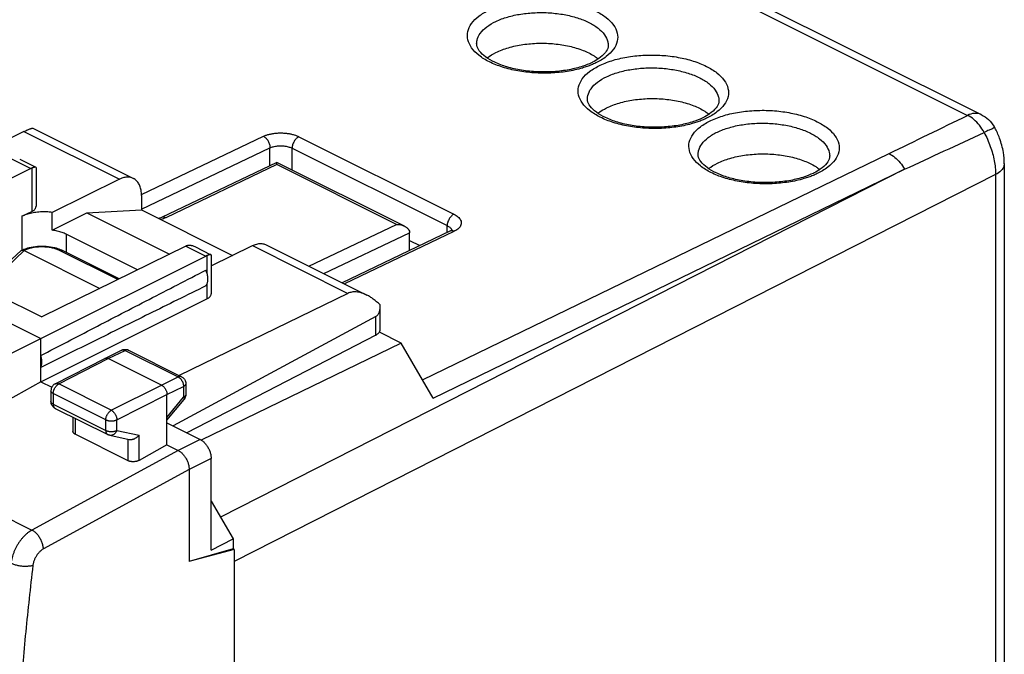
# Model space of a CAD drawing. Extents: x -31.7 to 31.7, y -29.4 to 37.1.
# Drawn here: x 0.3 to 31.7, y 5.3 to 25.5 of the extents above; entities that cross this region are included whole.
import ezdxf

# ---------------------------------------------------------------- set-up
doc = ezdxf.new("R2010")
doc.units = 0
doc.header["$LTSCALE"] = 16.335
doc.layers.get('0').update_dxf_attribs({"linetype": 'CONTINUOUS'})

msp = doc.modelspace()

# ---------------------------------------------------------------- linework, layer by layer
at = {"color": 9, "linetype": 'CONTINUOUS'}
for p, q in [((1.491, 36.997), (30.526, 22.48)), ((-30.156, 24.635), (0.654, 9.229)), ((14.851, 24.765), (14.851, 24.771)), ((19.051, 24.721), (19.051, 24.714)), ((18.386, 22.997), (18.386, 23.004)), ((22.586, 22.953), (22.586, 22.946)), ((0.399, 21.963), (3.449, 20.437)), ((4.152, 19.946), (8.045, 21.81)), ((9.176, 21.797), (14.126, 19.323)), ((4.152, 19.479), (8.253, 21.442)), ((8.253, 20.875), (8.253, 21.442)), ((8.96, 20.732), (8.96, 21.43)), ((8.96, 21.43), (13.91, 18.955)), ((-0.022, 21.099), (0.619, 20.779)), ((13.127, 14.027), (28.015, 21.259)), ((21.922, 21.23), (21.922, 21.236)), ((26.122, 21.185), (26.122, 21.179)), ((0.65, 20.793), (0.65, 19.409)), ((8.469, 20.905), (4.927, 19.21)), ((28.515, 20.755), (6.672, 9.643)), ((12.288, 18.996), (8.469, 20.905)), ((13.465, 13.445), (28.515, 20.755)), ((31.416, 20.588), (7.111, 8.223)), ((31.416, 20.588), (31.416, -9.581)), ((0.334, 19.253), (0.334, 18.167)), ((9.498, 17.661), (12.288, 18.996)), ((13.91, 18.738), (13.91, 18.955)), ((1.748, 18.682), (1.748, 18.104)), ((9.975, 17.422), (12.708, 18.73)), ((14.126, 18.769), (10.629, 17.095)), ((5.568, 18.304), (6.209, 17.984)), ((7.692, 18.316), (10.742, 16.791)), ((0.404, 18.159), (-1.192, 16.636)), ((3.392, 17.231), (1.536, 18.159)), ((6.242, 17.998), (6.242, 17.445)), ((6.242, 17.089), (6.242, 16.614)), ((11.63, 15.459), (11.63, 16.051)), ((3.091, 14.708), (3.626, 14.968)), ((3.626, 14.968), (5.317, 14.123)), ((1.509, 13.896), (3.091, 14.708)), ((3.187, 13.057), (1.509, 13.896)), ((3.187, 13.057), (4.789, 13.859)), ((4.789, 13.859), (5.317, 14.123)), ((1.333, 13.592), (1.333, 13.252)), ((3.012, 12.752), (1.333, 13.592)), ((3.364, 12.752), (4.965, 13.555)), ((4.965, 13.555), (5.494, 13.818)), ((5.494, 13.818), (5.494, 13.47)), ((1.333, 13.252), (3.012, 12.412)), ((4.965, 12.827), (5.494, 13.47)), ((5.509, 13.4), (5.509, 13.4)), ((2.036, 12.797), (2.036, 12.288)), ((3.012, 12.412), (3.012, 12.752)), ((3.364, 12.412), (3.364, 12.752)), ((3.364, 12.412), (4.075, 12.263)), ((4.075, 11.456), (4.075, 12.263)), ((3.723, 11.445), (3.723, 12.126)), ((6.02, 12.127), (5.319, 11.775)), ((5.319, 11.776), (0.654, 9.229)), ((6.374, 11.517), (5.673, 11.166)), ((5.672, 11.166), (1.02, 8.626))]:
    msp.add_line(p, q, dxfattribs=at)
at = {"color": 7, "linetype": 'CONTINUOUS'}
for p, q in [((1.926, 37.02), (30.961, 22.502)), ((0.682, 22.069), (3.892, 20.464)), ((0.399, 21.963), (-5.932, 18.805)), ((0.262, 21.081), (0.777, 20.823)), ((0.619, 20.779), (-3.98, 18.513)), ((0.783, 20.815), (0.783, 19.567)), ((8.468, 20.978), (4.793, 19.219)), ((12.549, 18.937), (8.469, 20.978)), ((31.696, 20.936), (31.696, -9.234)), ((3.449, 20.437), (1.3, 19.378)), ((4.152, 19.923), (4.152, 19.459)), ((0.334, 19.253), (0.65, 19.409)), ((1.3, 18.812), (1.3, 19.378)), ((1.3, 18.812), (2.404, 19.364)), ((2.404, 19.364), (4.152, 19.459)), ((2.404, 19.364), (5.042, 18.045)), ((4.152, 19.459), (7.06, 18.005)), ((4.026, 17.544), (1.748, 18.682)), ((13.993, 18.778), (10.555, 17.132)), ((12.708, 18.163), (12.708, 18.735)), ((5.568, 18.304), (0.97, 16.038)), ((5.853, 18.286), (6.368, 18.028)), ((6.373, 17.666), (7.692, 18.316)), ((8.135, 18.342), (11.345, 16.737)), ((12.708, 18.486), (13.039, 18.321)), ((0.307, 18.159), (-1.593, 16.437)), ((0.404, 18.159), (2.822, 16.95)), ((0.935, 15.353), (6.209, 17.984)), ((3.443, 17.256), (1.625, 18.165)), ((6.373, 18.02), (6.373, 16.772)), ((-0.656, 16.851), (0.97, 16.038)), ((10.742, 16.791), (5.354, 14.166)), ((-1.363, 16.502), (0.935, 15.353)), ((0.935, 13.968), (6.242, 16.614)), ((11.77, 15.633), (11.77, 16.351)), ((11.63, 16.051), (5.157, 12.559)), ((11.63, 15.459), (5.6, 12.337)), ((12.445, 15.204), (11.745, 15.554)), ((-0.132, 14.818), (0.935, 15.353)), ((0.935, 13.968), (0.935, 15.353)), ((12.445, 15.204), (6.061, 12.104)), ((13.465, 13.445), (12.445, 15.204)), ((2.981, 14.715), (3.515, 14.976)), ((3.737, 14.975), (5.428, 14.129)), ((1.396, 13.902), (2.979, 14.715)), ((2.979, 14.715), (2.981, 14.715)), ((4.789, 13.859), (3.091, 14.708)), ((0.935, 13.968), (-0.132, 13.372)), ((0.935, 13.968), (1.287, 13.792)), ((5.566, 13.906), (5.566, 13.558)), ((1.26, 13.68), (1.26, 13.34)), ((4.965, 11.952), (4.965, 13.555)), ((4.965, 12.738), (5.509, 13.4)), ((1.398, 13.116), (3.076, 12.277)), ((1.963, 12.834), (1.963, 12.38)), ((4.965, 12.654), (6.02, 12.127)), ((3.723, 11.445), (2.036, 12.288)), ((3.137, 12.256), (3.762, 12.126)), ((4.965, 11.952), (4.075, 11.456)), ((4.965, 11.952), (5.319, 11.776)), ((6.374, 8.585), (6.374, 11.517)), ((5.673, 11.166), (5.673, 8.221)), ((6.38, 10.148), (7.075, 8.949)), ((6.374, 8.585), (7.075, 8.949)), ((7.075, 8.949), (7.075, 8.629)), ((7.075, 8.629), (5.673, 8.221)), ((7.111, 8.611), (5.708, 8.231)), ((7.111, 8.611), (7.075, 8.629)), ((7.111, 8.611), (7.111, -22.821))]:
    msp.add_line(p, q, dxfattribs=at)
at = {"color": 9, "linetype": 'CONTINUOUS'}
for points, knots in [([(15.257, 25.85), (15.393, 25.915), (15.692, 26.025), (16.175, 26.13), (16.694, 26.181), (17.224, 26.175), (17.741, 26.112), (18.221, 25.997), (18.64, 25.833), (18.979, 25.628), (19.223, 25.39), (19.358, 25.121), (19.359, 24.835), (19.225, 24.566), (18.98, 24.332), (18.77, 24.209), (18.652, 24.153)], [0, 0, 0, 0, 0.078394, 0.164865, 0.256168, 0.349046, 0.440219, 0.526465, 0.60489, 0.673323, 0.731136, 0.780223, 0.825655, 0.874405, 0.931871, 1, 1, 1, 1]), ([(18.377, 24.04), (18.328, 24.023), (18.12, 23.956), (17.734, 23.872), (17.215, 23.821), (16.685, 23.828), (16.168, 23.89), (15.688, 24.006), (15.269, 24.17), (14.93, 24.374), (14.686, 24.613), (14.551, 24.882), (14.549, 25.168), (14.684, 25.436), (14.929, 25.671), (15.139, 25.793), (15.257, 25.85)], [0, 0, 0, 0, 0.028388, 0.11955, 0.215808, 0.313725, 0.409845, 0.500771, 0.583451, 0.655598, 0.716547, 0.768298, 0.816196, 0.86759, 0.928174, 1, 1, 1, 1]), ([(14.851, 24.771), (14.852, 24.807), (14.865, 24.925), (14.963, 25.121), (15.178, 25.326), (15.362, 25.433), (15.466, 25.482)], [0, 0, 0, 0, 0.107544, 0.356444, 0.650039, 1, 1, 1, 1]), ([(15.466, 25.482), (15.585, 25.539), (15.847, 25.635), (16.27, 25.726), (16.724, 25.769), (17.188, 25.763), (17.64, 25.708), (18.059, 25.606), (18.425, 25.463), (18.722, 25.284), (18.936, 25.076), (19.036, 24.878), (19.05, 24.758), (19.05, 24.721)], [0, 0, 0, 0, 0.098049, 0.20583, 0.319647, 0.435433, 0.549095, 0.656611, 0.75438, 0.839686, 0.911722, 0.972819, 1, 1, 1, 1]), ([(18.793, 24.082), (18.929, 24.147), (19.228, 24.257), (19.71, 24.363), (20.229, 24.413), (20.76, 24.407), (21.277, 24.345), (21.756, 24.229), (22.176, 24.065), (22.515, 23.86), (22.759, 23.622), (22.894, 23.353), (22.895, 23.067), (22.761, 22.799), (22.516, 22.564), (22.305, 22.442), (22.187, 22.385)], [0, 0, 0, 0, 0.078394, 0.164865, 0.256168, 0.349046, 0.440219, 0.526465, 0.60489, 0.673323, 0.731136, 0.780223, 0.825655, 0.874405, 0.931871, 1, 1, 1, 1]), ([(21.912, 22.272), (21.863, 22.255), (21.655, 22.189), (21.27, 22.104), (20.751, 22.054), (20.22, 22.06), (19.703, 22.122), (19.224, 22.238), (18.805, 22.402), (18.465, 22.607), (18.221, 22.845), (18.086, 23.114), (18.085, 23.4), (18.219, 23.668), (18.464, 23.903), (18.675, 24.025), (18.793, 24.082)], [0, 0, 0, 0, 0.028388, 0.11955, 0.215808, 0.313725, 0.409845, 0.500771, 0.583451, 0.655598, 0.716547, 0.768298, 0.816196, 0.86759, 0.928174, 1, 1, 1, 1]), ([(19.001, 23.714), (19.121, 23.771), (19.383, 23.867), (19.805, 23.958), (20.259, 24.001), (20.723, 23.995), (21.175, 23.94), (21.594, 23.838), (21.961, 23.695), (22.257, 23.516), (22.471, 23.308), (22.571, 23.11), (22.585, 22.99), (22.586, 22.953)], [0, 0, 0, 0, 0.098049, 0.20583, 0.319647, 0.435433, 0.549095, 0.656611, 0.75438, 0.839686, 0.911722, 0.972819, 1, 1, 1, 1]), ([(18.387, 23.004), (18.387, 23.039), (18.401, 23.157), (18.499, 23.354), (18.713, 23.558), (18.898, 23.665), (19.001, 23.714)], [0, 0, 0, 0, 0.107544, 0.356444, 0.650039, 1, 1, 1, 1]), ([(22.328, 22.314), (22.464, 22.379), (22.763, 22.49), (23.246, 22.595), (23.765, 22.646), (24.295, 22.639), (24.813, 22.577), (25.292, 22.461), (25.711, 22.297), (26.05, 22.093), (26.294, 21.854), (26.429, 21.585), (26.431, 21.299), (26.296, 21.031), (26.051, 20.796), (25.841, 20.674), (25.723, 20.617)], [0, 0, 0, 0, 0.078394, 0.164865, 0.256168, 0.349046, 0.440219, 0.526465, 0.60489, 0.673323, 0.731136, 0.780223, 0.825655, 0.874405, 0.931871, 1, 1, 1, 1]), ([(28.015, 21.259), (28.432, 21.461), (29.269, 21.868), (30.106, 22.275), (30.526, 22.48)], [0, 0, 0, 0, 0.497973, 1, 1, 1, 1]), ([(30.961, 22.502), (30.952, 22.506), (30.884, 22.538), (30.73, 22.556), (30.593, 22.512), (30.526, 22.48)], [0, 0, 0, 0, 0.062439, 0.499397, 1, 1, 1, 1]), ([(31.051, 21.932), (31.008, 22.013), (30.911, 22.163), (30.734, 22.351), (30.596, 22.445), (30.526, 22.48)], [0, 0, 0, 0, 0.357006, 0.694482, 1, 1, 1, 1]), ([(25.448, 20.505), (25.399, 20.487), (25.191, 20.421), (24.805, 20.337), (24.286, 20.286), (23.756, 20.292), (23.239, 20.355), (22.759, 20.47), (22.34, 20.634), (22.001, 20.839), (21.757, 21.077), (21.622, 21.346), (21.621, 21.632), (21.755, 21.901), (22, 22.135), (22.21, 22.258), (22.328, 22.314)], [0, 0, 0, 0, 0.028388, 0.11955, 0.215808, 0.313725, 0.409845, 0.500771, 0.583451, 0.655598, 0.716547, 0.768298, 0.816196, 0.86759, 0.928174, 1, 1, 1, 1]), ([(22.537, 21.947), (22.656, 22.003), (22.918, 22.099), (23.341, 22.19), (23.795, 22.234), (24.259, 22.227), (24.711, 22.172), (25.13, 22.071), (25.496, 21.927), (25.793, 21.748), (26.007, 21.54), (26.107, 21.342), (26.121, 21.222), (26.121, 21.185)], [0, 0, 0, 0, 0.098049, 0.20583, 0.319647, 0.435433, 0.549095, 0.656611, 0.75438, 0.839686, 0.911722, 0.972819, 1, 1, 1, 1]), ([(31.387, 22.08), (31.387, 22.081), (31.38, 22.101), (31.294, 22.034), (31.202, 22.015), (31.105, 21.957), (31.051, 21.932)], [0, 0, 0, 0, 0.008554, 0.18009, 0.517883, 1, 1, 1, 1]), ([(8.045, 21.81), (8.07, 21.821), (8.125, 21.844), (8.216, 21.873), (8.321, 21.896), (8.437, 21.912), (8.559, 21.919), (8.683, 21.917), (8.804, 21.906), (8.916, 21.887), (9.017, 21.861), (9.103, 21.831), (9.154, 21.809), (9.176, 21.797)], [0, 0, 0, 0, 0.070714, 0.153364, 0.246607, 0.348017, 0.454335, 0.562054, 0.667412, 0.766597, 0.856381, 0.934553, 1, 1, 1, 1]), ([(8.045, 21.81), (8.075, 21.794), (8.133, 21.749), (8.198, 21.659), (8.242, 21.554), (8.254, 21.478), (8.253, 21.442)], [0, 0, 0, 0, 0.229221, 0.487232, 0.752244, 1, 1, 1, 1]), ([(9.176, 21.797), (9.146, 21.783), (9.087, 21.738), (9.019, 21.648), (8.973, 21.543), (8.96, 21.466), (8.96, 21.43)], [0, 0, 0, 0, 0.228619, 0.487072, 0.752621, 1, 1, 1, 1]), ([(21.922, 21.236), (21.923, 21.272), (21.936, 21.389), (22.034, 21.586), (22.249, 21.791), (22.433, 21.897), (22.537, 21.947)], [0, 0, 0, 0, 0.107544, 0.356444, 0.650039, 1, 1, 1, 1]), ([(28.515, 20.755), (28.936, 20.95), (29.781, 21.342), (30.627, 21.735), (31.051, 21.932)], [0, 0, 0, 0, 0.498054, 1, 1, 1, 1]), ([(31.051, 21.932), (31.128, 21.789), (31.26, 21.496), (31.385, 21.042), (31.416, 20.736), (31.416, 20.588)], [0, 0, 0, 0, 0.34712, 0.684516, 1, 1, 1, 1]), ([(8.253, 21.442), (8.269, 21.449), (8.303, 21.463), (8.36, 21.48), (8.426, 21.494), (8.498, 21.504), (8.575, 21.508), (8.652, 21.506), (8.728, 21.498), (8.798, 21.486), (8.861, 21.47), (8.914, 21.451), (8.946, 21.437), (8.96, 21.43)], [0, 0, 0, 0, 0.070467, 0.152924, 0.246029, 0.347356, 0.453662, 0.561447, 0.66693, 0.766271, 0.856203, 0.934489, 1, 1, 1, 1]), ([(28.015, 21.259), (28.08, 21.226), (28.21, 21.139), (28.378, 20.967), (28.472, 20.829), (28.515, 20.755)], [0, 0, 0, 0, 0.306055, 0.642933, 1, 1, 1, 1]), ([(31.695, 20.935), (31.695, 20.911), (31.684, 20.827), (31.591, 20.695), (31.48, 20.622), (31.416, 20.588)], [0, 0, 0, 0, 0.156253, 0.530472, 1, 1, 1, 1]), ([(4.927, 19.21), (4.902, 19.198), (4.85, 19.176), (4.795, 19.159), (4.767, 19.151)], [0, 0, 0, 0, 0.477621, 1, 1, 1, 1]), ([(4.927, 19.21), (4.902, 19.222), (4.856, 19.237), (4.81, 19.226), (4.793, 19.219)], [0, 0, 0, 0, 0.615492, 1, 1, 1, 1]), ([(14.126, 19.323), (14.096, 19.308), (14.037, 19.263), (13.969, 19.173), (13.923, 19.068), (13.91, 18.992), (13.91, 18.955)], [0, 0, 0, 0, 0.228619, 0.487072, 0.752621, 1, 1, 1, 1]), ([(14.126, 19.323), (14.149, 19.311), (14.193, 19.286), (14.254, 19.242), (14.305, 19.191), (14.342, 19.133), (14.362, 19.071), (14.36, 19.007), (14.339, 18.946), (14.3, 18.891), (14.249, 18.842), (14.19, 18.802), (14.147, 18.779), (14.126, 18.769)], [0, 0, 0, 0, 0.100184, 0.199959, 0.295358, 0.38419, 0.467061, 0.547579, 0.630417, 0.718535, 0.811758, 0.907128, 1, 1, 1, 1]), ([(13.91, 18.955), (13.924, 18.948), (13.952, 18.932), (13.99, 18.905), (14.022, 18.873), (14.043, 18.842), (14.05, 18.821), (14.052, 18.813)], [0, 0, 0, 0, 0.231543, 0.461863, 0.681617, 0.885592, 1, 1, 1, 1]), ([(14.126, 18.769), (14.101, 18.782), (14.056, 18.796), (14.009, 18.785), (13.993, 18.778)], [0, 0, 0, 0, 0.616259, 1, 1, 1, 1]), ([(1.536, 18.159), (1.519, 18.168), (1.484, 18.184), (1.428, 18.205), (1.37, 18.223), (1.308, 18.24), (1.243, 18.253), (1.177, 18.263), (1.109, 18.271), (1.04, 18.275), (0.97, 18.277), (0.901, 18.275), (0.831, 18.271), (0.763, 18.263), (0.697, 18.253), (0.633, 18.24), (0.571, 18.223), (0.512, 18.205), (0.457, 18.184), (0.421, 18.168), (0.404, 18.159)], [0, 0, 0, 0, 0.048582, 0.099487, 0.152512, 0.207419, 0.263939, 0.321778, 0.380621, 0.440142, 0.500004, 0.559866, 0.619387, 0.67823, 0.736067, 0.792586, 0.847492, 0.900516, 0.951419, 1, 1, 1, 1]), ([(1.625, 18.165), (1.614, 18.17), (1.583, 18.177), (1.553, 18.168), (1.536, 18.159)], [0, 0, 0, 0, 0.391152, 1, 1, 1, 1]), ([(3.525, 14.98), (3.527, 14.981), (3.536, 14.984), (3.553, 14.986), (3.577, 14.985), (3.602, 14.979), (3.618, 14.972), (3.626, 14.968)], [0, 0, 0, 0, 0.055597, 0.27072, 0.497201, 0.739468, 1, 1, 1, 1]), ([(3.737, 14.975), (3.732, 14.977), (3.719, 14.982), (3.699, 14.986), (3.675, 14.985), (3.65, 14.979), (3.634, 14.972), (3.626, 14.968)], [0, 0, 0, 0, 0.146683, 0.341193, 0.545961, 0.764934, 1, 1, 1, 1]), ([(1.371, 13.744), (1.372, 13.747), (1.379, 13.761), (1.393, 13.785), (1.413, 13.814), (1.435, 13.84), (1.458, 13.862), (1.48, 13.879), (1.495, 13.888), (1.5, 13.891)], [0, 0, 0, 0, 0.05944, 0.237144, 0.412199, 0.582501, 0.746152, 0.901607, 1, 1, 1, 1]), ([(1.396, 13.902), (1.401, 13.905), (1.414, 13.91), (1.435, 13.914), (1.459, 13.913), (1.484, 13.907), (1.501, 13.9), (1.509, 13.896)], [0, 0, 0, 0, 0.156777, 0.348586, 0.550837, 0.767293, 1, 1, 1, 1]), ([(5.428, 14.129), (5.423, 14.132), (5.41, 14.137), (5.39, 14.14), (5.366, 14.139), (5.341, 14.133), (5.325, 14.127), (5.317, 14.123)], [0, 0, 0, 0, 0.146501, 0.340979, 0.545718, 0.764657, 1, 1, 1, 1]), ([(5.317, 14.123), (5.326, 14.119), (5.343, 14.108), (5.368, 14.089), (5.383, 14.075), (5.391, 14.067)], [0, 0, 0, 0, 0.31401, 0.648233, 1, 1, 1, 1]), ([(5.391, 14.067), (5.398, 14.059), (5.413, 14.041), (5.434, 14.012), (5.447, 13.989), (5.454, 13.974), (5.456, 13.971)], [0, 0, 0, 0, 0.292314, 0.592817, 0.897927, 1, 1, 1, 1]), ([(5.456, 13.971), (5.46, 13.964), (5.468, 13.946), (5.478, 13.916), (5.487, 13.883), (5.492, 13.85), (5.494, 13.829), (5.494, 13.818)], [0, 0, 0, 0, 0.149659, 0.372039, 0.589486, 0.799514, 1, 1, 1, 1]), ([(5.566, 13.906), (5.566, 13.903), (5.565, 13.894), (5.561, 13.879), (5.551, 13.862), (5.536, 13.845), (5.516, 13.83), (5.502, 13.822), (5.494, 13.818)], [0, 0, 0, 0, 0.071276, 0.224408, 0.389643, 0.572446, 0.775675, 1, 1, 1, 1]), ([(1.333, 13.592), (1.325, 13.596), (1.31, 13.604), (1.291, 13.619), (1.276, 13.635), (1.265, 13.652), (1.26, 13.668), (1.26, 13.677), (1.26, 13.68)], [0, 0, 0, 0, 0.223034, 0.425184, 0.607036, 0.771322, 0.923348, 1, 1, 1, 1]), ([(1.333, 13.592), (1.333, 13.602), (1.334, 13.624), (1.34, 13.656), (1.348, 13.69), (1.359, 13.719), (1.367, 13.737), (1.371, 13.744)], [0, 0, 0, 0, 0.200283, 0.410232, 0.62771, 0.850214, 1, 1, 1, 1]), ([(5.566, 13.558), (5.566, 13.555), (5.565, 13.546), (5.561, 13.531), (5.551, 13.514), (5.536, 13.498), (5.516, 13.483), (5.502, 13.474), (5.494, 13.47)], [0, 0, 0, 0, 0.071363, 0.224482, 0.389704, 0.572493, 0.7757, 1, 1, 1, 1]), ([(1.26, 13.33), (1.26, 13.331), (1.26, 13.334), (1.26, 13.337), (1.26, 13.34)], [0, 0, 0, 0, 0.03833, 1, 1, 1, 1]), ([(1.333, 13.252), (1.325, 13.256), (1.31, 13.264), (1.291, 13.279), (1.276, 13.295), (1.265, 13.312), (1.261, 13.324), (1.26, 13.33)], [0, 0, 0, 0, 0.242348, 0.462004, 0.659609, 0.838127, 1, 1, 1, 1]), ([(1.333, 13.252), (1.333, 13.242), (1.334, 13.225), (1.338, 13.199), (1.346, 13.176), (1.356, 13.155), (1.369, 13.138), (1.38, 13.127), (1.387, 13.122), (1.389, 13.122)], [0, 0, 0, 0, 0.187024, 0.362987, 0.527756, 0.682005, 0.827354, 0.966381, 1, 1, 1, 1]), ([(5.494, 13.47), (5.497, 13.464), (5.504, 13.452), (5.511, 13.435), (5.515, 13.42), (5.514, 13.408), (5.511, 13.402), (5.509, 13.4)], [0, 0, 0, 0, 0.291342, 0.535307, 0.732533, 0.889631, 1, 1, 1, 1]), ([(3.012, 12.752), (3.012, 12.763), (3.013, 12.784), (3.018, 12.817), (3.027, 12.85), (3.039, 12.883), (3.054, 12.915), (3.072, 12.946), (3.092, 12.974), (3.114, 13), (3.137, 13.023), (3.161, 13.042), (3.179, 13.052), (3.187, 13.057)], [0, 0, 0, 0, 0.086252, 0.176667, 0.270324, 0.366145, 0.462955, 0.559535, 0.654675, 0.747232, 0.836174, 0.920662, 1, 1, 1, 1]), ([(3.187, 13.057), (3.196, 13.052), (3.213, 13.042), (3.238, 13.023), (3.261, 13), (3.283, 12.974), (3.303, 12.946), (3.321, 12.915), (3.336, 12.883), (3.348, 12.85), (3.357, 12.817), (3.363, 12.784), (3.364, 12.762), (3.364, 12.752)], [0, 0, 0, 0, 0.079123, 0.163413, 0.252264, 0.344814, 0.440019, 0.536707, 0.633647, 0.729592, 0.823341, 0.913791, 1, 1, 1, 1]), ([(3.012, 12.752), (3.02, 12.748), (3.039, 12.74), (3.069, 12.73), (3.101, 12.723), (3.135, 12.718), (3.17, 12.716), (3.205, 12.716), (3.24, 12.718), (3.274, 12.723), (3.307, 12.73), (3.337, 12.74), (3.355, 12.747), (3.364, 12.752)], [0, 0, 0, 0, 0.080666, 0.16719, 0.258547, 0.353504, 0.450686, 0.548637, 0.645876, 0.740945, 0.832462, 0.919192, 1, 1, 1, 1]), ([(3.012, 12.412), (3.012, 12.403), (3.012, 12.385), (3.017, 12.36), (3.024, 12.336), (3.034, 12.316), (3.047, 12.299), (3.062, 12.286), (3.072, 12.279), (3.076, 12.277)], [0, 0, 0, 0, 0.174634, 0.33894, 0.492793, 0.636824, 0.772543, 0.90236, 1, 1, 1, 1]), ([(3.012, 12.412), (3.02, 12.408), (3.039, 12.4), (3.069, 12.39), (3.101, 12.383), (3.135, 12.378), (3.17, 12.376), (3.205, 12.376), (3.24, 12.378), (3.274, 12.383), (3.307, 12.39), (3.337, 12.4), (3.355, 12.407), (3.364, 12.412)], [0, 0, 0, 0, 0.08066, 0.167178, 0.258529, 0.353479, 0.450655, 0.548602, 0.645837, 0.740902, 0.832416, 0.919144, 1, 1, 1, 1]), ([(3.364, 12.412), (3.36, 12.401), (3.35, 12.38), (3.333, 12.35), (3.312, 12.324), (3.289, 12.301), (3.264, 12.282), (3.237, 12.267), (3.209, 12.257), (3.181, 12.252), (3.157, 12.253), (3.142, 12.255), (3.137, 12.256)], [0, 0, 0, 0, 0.1174, 0.232596, 0.344872, 0.453701, 0.558796, 0.660159, 0.758107, 0.853284, 0.94662, 1, 1, 1, 1]), ([(0.654, 9.229), (0.63, 9.216), (0.583, 9.187), (0.515, 9.137), (0.448, 9.079), (0.384, 9.015), (0.323, 8.945), (0.265, 8.869), (0.211, 8.789), (0.162, 8.705), (0.118, 8.618), (0.079, 8.529), (0.046, 8.438), (0.019, 8.347), (-0.001, 8.256), (-0.01, 8.195), (-0.014, 8.165)], [0, 0, 0, 0, 0.062692, 0.128038, 0.195837, 0.265814, 0.337645, 0.410959, 0.485353, 0.560401, 0.635663, 0.710694, 0.785056, 0.858324, 0.930094, 1, 1, 1, 1]), ([(1.02, 8.626), (1.019, 8.644), (1.016, 8.68), (1.006, 8.734), (0.991, 8.789), (0.972, 8.844), (0.948, 8.899), (0.921, 8.952), (0.89, 9.004), (0.855, 9.052), (0.819, 9.097), (0.78, 9.138), (0.739, 9.174), (0.697, 9.205), (0.669, 9.222), (0.654, 9.229)], [0, 0, 0, 0, 0.071671, 0.146774, 0.224738, 0.304896, 0.386511, 0.4688, 0.550964, 0.632206, 0.711754, 0.788891, 0.862977, 0.933478, 1, 1, 1, 1]), ([(1.02, 8.626), (1.008, 8.62), (0.984, 8.605), (0.95, 8.58), (0.916, 8.552), (0.884, 8.52), (0.853, 8.485), (0.824, 8.447), (0.797, 8.407), (0.772, 8.365), (0.75, 8.322), (0.73, 8.277), (0.713, 8.232), (0.7, 8.187), (0.69, 8.141), (0.685, 8.111), (0.683, 8.096)], [0, 0, 0, 0, 0.062873, 0.128392, 0.196322, 0.26639, 0.338274, 0.411606, 0.485987, 0.560993, 0.636191, 0.711139, 0.785406, 0.858571, 0.930238, 1, 1, 1, 1]), ([(0.683, 8.096), (0.6, 7.391), (0.448, 5.985), (0.262, 3.882), (0.12, 1.796), (0.022, -0.274), (-0.014, -1.648), (-0.025, -2.332)], [0, 0, 0, 0, 0.203697, 0.405601, 0.605655, 0.803805, 1, 1, 1, 1]), ([(0.683, 8.096), (0.668, 8.091), (0.637, 8.084), (0.588, 8.075), (0.535, 8.069), (0.48, 8.066), (0.422, 8.066), (0.364, 8.069), (0.304, 8.075), (0.246, 8.084), (0.188, 8.095), (0.133, 8.109), (0.08, 8.126), (0.032, 8.144), (0.001, 8.158), (-0.014, 8.165)], [0, 0, 0, 0, 0.064895, 0.13489, 0.209323, 0.287411, 0.368281, 0.450998, 0.534583, 0.618041, 0.70038, 0.78063, 0.857868, 0.931243, 1, 1, 1, 1])]:
    msp.add_open_spline(points, degree=3, knots=knots, dxfattribs=at)
at = {"color": 7, "linetype": 'CONTINUOUS'}
for points, knots in [([(18.518, 24.162), (18.429, 24.119), (18.196, 24.027), (17.792, 23.926), (17.304, 23.865), (16.793, 23.86), (16.292, 23.911), (15.836, 24.013), (15.449, 24.155), (15.147, 24.326), (14.943, 24.509), (14.856, 24.67), (14.851, 24.754), (14.852, 24.771)], [0, 0, 0, 0, 0.073536, 0.185458, 0.309106, 0.437948, 0.564661, 0.682272, 0.784801, 0.869559, 0.938654, 0.987338, 1, 1, 1, 1]), ([(15.466, 24.488), (15.594, 24.55), (15.876, 24.655), (16.334, 24.752), (16.826, 24.793), (17.325, 24.776), (17.803, 24.701), (18.233, 24.573), (18.507, 24.441), (18.633, 24.358), (18.648, 24.348)], [0, 0, 0, 0, 0.129231, 0.272693, 0.423724, 0.57752, 0.72521, 0.863065, 0.983776, 1, 1, 1, 1]), ([(19.05, 24.721), (19.05, 24.702), (19.046, 24.616), (18.952, 24.453), (18.828, 24.348), (18.749, 24.294)], [0, 0, 0, 0, 0.101395, 0.470811, 1, 1, 1, 1]), ([(22.054, 22.394), (21.964, 22.351), (21.731, 22.259), (21.327, 22.158), (20.839, 22.098), (20.328, 22.092), (19.828, 22.143), (19.371, 22.245), (18.985, 22.387), (18.683, 22.558), (18.479, 22.742), (18.391, 22.903), (18.387, 22.986), (18.387, 23.004)], [0, 0, 0, 0, 0.073536, 0.185458, 0.309106, 0.437948, 0.564661, 0.682272, 0.784801, 0.869559, 0.938654, 0.987338, 1, 1, 1, 1]), ([(19.001, 22.72), (19.129, 22.782), (19.412, 22.887), (19.869, 22.984), (20.362, 23.025), (20.86, 23.008), (21.339, 22.933), (21.769, 22.806), (22.042, 22.673), (22.169, 22.59), (22.183, 22.58)], [0, 0, 0, 0, 0.129231, 0.272693, 0.423724, 0.57752, 0.72521, 0.863065, 0.983776, 1, 1, 1, 1]), ([(22.585, 22.953), (22.586, 22.934), (22.581, 22.849), (22.487, 22.685), (22.363, 22.58), (22.285, 22.526)], [0, 0, 0, 0, 0.101395, 0.470811, 1, 1, 1, 1]), ([(30.961, 22.502), (31.045, 22.46), (31.203, 22.351), (31.333, 22.191), (31.387, 22.095), (31.394, 22.082)], [0, 0, 0, 0, 0.46105, 0.927674, 1, 1, 1, 1]), ([(0.399, 21.963), (0.416, 21.971), (0.451, 21.988), (0.5, 22.011), (0.544, 22.031), (0.583, 22.047), (0.617, 22.059), (0.646, 22.067), (0.666, 22.071), (0.679, 22.071), (0.682, 22.069)], [0, 0, 0, 0, 0.19523, 0.372697, 0.531507, 0.671308, 0.790057, 0.886049, 0.956844, 1, 1, 1, 1]), ([(31.696, 20.935), (31.696, 21.055), (31.672, 21.333), (31.567, 21.72), (31.452, 21.975), (31.394, 22.082)], [0, 0, 0, 0, 0.300024, 0.695849, 1, 1, 1, 1]), ([(25.589, 20.626), (25.5, 20.583), (25.267, 20.492), (24.863, 20.39), (24.375, 20.33), (23.864, 20.325), (23.363, 20.376), (22.907, 20.477), (22.52, 20.619), (22.218, 20.79), (22.014, 20.974), (21.927, 21.135), (21.922, 21.219), (21.923, 21.236)], [0, 0, 0, 0, 0.073536, 0.185458, 0.309106, 0.437948, 0.564661, 0.682272, 0.784801, 0.869559, 0.938654, 0.987338, 1, 1, 1, 1]), ([(22.537, 20.952), (22.665, 21.015), (22.947, 21.12), (23.405, 21.216), (23.897, 21.257), (24.396, 21.24), (24.874, 21.165), (25.304, 21.038), (25.578, 20.906), (25.704, 20.823), (25.719, 20.813)], [0, 0, 0, 0, 0.129231, 0.272693, 0.423724, 0.57752, 0.72521, 0.863065, 0.983776, 1, 1, 1, 1]), ([(26.121, 21.185), (26.121, 21.167), (26.117, 21.081), (26.023, 20.917), (25.899, 20.812), (25.82, 20.758)], [0, 0, 0, 0, 0.101395, 0.470811, 1, 1, 1, 1]), ([(0.65, 20.793), (0.645, 20.791), (0.634, 20.786), (0.624, 20.781), (0.619, 20.779)], [0, 0, 0, 0, 0.493727, 1, 1, 1, 1]), ([(0.716, 20.816), (0.713, 20.815), (0.701, 20.811), (0.679, 20.804), (0.66, 20.796), (0.65, 20.793)], [0, 0, 0, 0, 0.123782, 0.534044, 1, 1, 1, 1]), ([(0.777, 20.823), (0.777, 20.823), (0.774, 20.825), (0.765, 20.826), (0.749, 20.824), (0.733, 20.82), (0.721, 20.817), (0.716, 20.816)], [0, 0, 0, 0, 0.003711, 0.177131, 0.426142, 0.747383, 1, 1, 1, 1]), ([(0.783, 20.815), (0.783, 20.816), (0.782, 20.819), (0.78, 20.822), (0.777, 20.823)], [0, 0, 0, 0, 0.239333, 1, 1, 1, 1]), ([(8.469, 20.905), (8.469, 20.918), (8.469, 20.942), (8.469, 20.961), (8.469, 20.977), (8.468, 20.978), (8.468, 20.978)], [0, 0, 0, 0, 0.532102, 0.883442, 0.99692, 1, 1, 1, 1]), ([(3.892, 20.464), (3.875, 20.472), (3.839, 20.487), (3.781, 20.501), (3.718, 20.506), (3.652, 20.502), (3.585, 20.49), (3.517, 20.468), (3.472, 20.448), (3.449, 20.437)], [0, 0, 0, 0, 0.122674, 0.25508, 0.391073, 0.53271, 0.680751, 0.836464, 1, 1, 1, 1]), ([(4.152, 19.923), (4.152, 19.95), (4.15, 20.005), (4.14, 20.083), (4.123, 20.157), (4.1, 20.226), (4.071, 20.288), (4.036, 20.343), (3.994, 20.391), (3.948, 20.432), (3.912, 20.454), (3.893, 20.463), (3.892, 20.464)], [0, 0, 0, 0, 0.13137, 0.257131, 0.376878, 0.491012, 0.599458, 0.703159, 0.802672, 0.899338, 0.994433, 1, 1, 1, 1]), ([(0.65, 19.409), (0.663, 19.415), (0.687, 19.428), (0.719, 19.451), (0.745, 19.476), (0.765, 19.503), (0.778, 19.531), (0.782, 19.553), (0.783, 19.565), (0.783, 19.567)], [0, 0, 0, 0, 0.198092, 0.379776, 0.545234, 0.695886, 0.834665, 0.966134, 1, 1, 1, 1]), ([(1.3, 19.378), (1.269, 19.382), (1.206, 19.389), (1.112, 19.395), (1.017, 19.396), (0.922, 19.393), (0.829, 19.386), (0.737, 19.374), (0.648, 19.358), (0.562, 19.338), (0.481, 19.314), (0.405, 19.286), (0.357, 19.264), (0.334, 19.253)], [0, 0, 0, 0, 0.094794, 0.190758, 0.287114, 0.383401, 0.478721, 0.572704, 0.664456, 0.753659, 0.83955, 0.921834, 1, 1, 1, 1]), ([(4.793, 19.219), (4.776, 19.211), (4.746, 19.198), (4.715, 19.188), (4.701, 19.184)], [0, 0, 0, 0, 0.578682, 1, 1, 1, 1]), ([(12.288, 18.996), (12.318, 18.996), (12.38, 18.991), (12.468, 18.972), (12.524, 18.95), (12.549, 18.937)], [0, 0, 0, 0, 0.339311, 0.688069, 1, 1, 1, 1]), ([(12.549, 18.937), (12.552, 18.936), (12.581, 18.921), (12.633, 18.887), (12.692, 18.819), (12.708, 18.759), (12.708, 18.73)], [0, 0, 0, 0, 0.032964, 0.362227, 0.677856, 1, 1, 1, 1]), ([(1.748, 18.682), (1.727, 18.693), (1.683, 18.713), (1.614, 18.739), (1.54, 18.763), (1.463, 18.783), (1.382, 18.799), (1.328, 18.808), (1.3, 18.812)], [0, 0, 0, 0, 0.151003, 0.309203, 0.473993, 0.644625, 0.820265, 1, 1, 1, 1]), ([(14.066, 18.815), (14.069, 18.822), (14.071, 18.828), (14.064, 18.823), (14.062, 18.822)], [0, 0, 0, 0, 0.79155, 1, 1, 1, 1]), ([(0.561, 18.254), (0.65, 18.277), (0.833, 18.305), (1.11, 18.305), (1.292, 18.276), (1.381, 18.254)], [0, 0, 0, 0, 0.332065, 0.669184, 1, 1, 1, 1]), ([(5.6, 18.318), (5.594, 18.316), (5.584, 18.311), (5.574, 18.307), (5.568, 18.304)], [0, 0, 0, 0, 0.493727, 1, 1, 1, 1]), ([(5.633, 18.327), (5.646, 18.33), (5.671, 18.333), (5.702, 18.331), (5.72, 18.329), (5.725, 18.328)], [0, 0, 0, 0, 0.407022, 0.845196, 1, 1, 1, 1]), ([(5.725, 18.328), (5.734, 18.327), (5.76, 18.322), (5.803, 18.309), (5.835, 18.294), (5.852, 18.286), (5.853, 18.286)], [0, 0, 0, 0, 0.219792, 0.58202, 0.988409, 1, 1, 1, 1]), ([(7.692, 18.316), (7.714, 18.327), (7.759, 18.347), (7.828, 18.368), (7.895, 18.381), (7.96, 18.385), (8.023, 18.38), (8.082, 18.366), (8.118, 18.351), (8.135, 18.342)], [0, 0, 0, 0, 0.163536, 0.319249, 0.46729, 0.608927, 0.74492, 0.877326, 1, 1, 1, 1]), ([(0.307, 18.159), (0.31, 18.161), (0.314, 18.164), (0.319, 18.167), (0.32, 18.167)], [0, 0, 0, 0, 0.710158, 1, 1, 1, 1]), ([(0.32, 18.167), (0.324, 18.169), (0.334, 18.173), (0.353, 18.175), (0.368, 18.172), (0.376, 18.17)], [0, 0, 0, 0, 0.215996, 0.566303, 1, 1, 1, 1]), ([(6.242, 17.998), (6.237, 17.996), (6.226, 17.991), (6.215, 17.986), (6.209, 17.984)], [0, 0, 0, 0, 0.493278, 1, 1, 1, 1]), ([(6.307, 18.021), (6.305, 18.02), (6.293, 18.016), (6.271, 18.009), (6.252, 18.002), (6.242, 17.998)], [0, 0, 0, 0, 0.12373, 0.533929, 1, 1, 1, 1]), ([(6.368, 18.028), (6.365, 18.03), (6.356, 18.031), (6.341, 18.029), (6.324, 18.025), (6.312, 18.022), (6.307, 18.021)], [0, 0, 0, 0, 0.173099, 0.422926, 0.745906, 1, 1, 1, 1]), ([(6.373, 18.02), (6.373, 18.021), (6.373, 18.024), (6.37, 18.027), (6.368, 18.028)], [0, 0, 0, 0, 0.216625, 1, 1, 1, 1]), ([(0.935, 14.806), (1.501, 15.101), (2.654, 15.699), (4.411, 16.609), (5.602, 17.224), (6.207, 17.537)], [0, 0, 0, 0, 0.322715, 0.656091, 1, 1, 1, 1]), ([(6.207, 17.032), (6.216, 17.043), (6.232, 17.066), (6.25, 17.106), (6.264, 17.151), (6.272, 17.2), (6.274, 17.252), (6.272, 17.307), (6.263, 17.364), (6.25, 17.422), (6.231, 17.48), (6.216, 17.518), (6.207, 17.537)], [0, 0, 0, 0, 0.077968, 0.160622, 0.248652, 0.342332, 0.441569, 0.54597, 0.654901, 0.76754, 0.882926, 1, 1, 1, 1]), ([(6.207, 17.032), (5.603, 16.732), (4.412, 16.143), (2.655, 15.274), (1.502, 14.707), (0.935, 14.428)], [0, 0, 0, 0, 0.344316, 0.677718, 1, 1, 1, 1]), ([(6.242, 16.614), (6.255, 16.621), (6.279, 16.634), (6.311, 16.657), (6.337, 16.682), (6.356, 16.709), (6.369, 16.737), (6.373, 16.758), (6.373, 16.77), (6.373, 16.772)], [0, 0, 0, 0, 0.199242, 0.381903, 0.54822, 0.699688, 0.839349, 0.971877, 1, 1, 1, 1]), ([(11.345, 16.737), (11.316, 16.752), (11.257, 16.778), (11.17, 16.809), (11.086, 16.829), (11.007, 16.839), (10.934, 16.84), (10.865, 16.832), (10.801, 16.816), (10.761, 16.8), (10.742, 16.791)], [0, 0, 0, 0, 0.155931, 0.306036, 0.443079, 0.56872, 0.68533, 0.794544, 0.898844, 1, 1, 1, 1]), ([(11.766, 16.426), (11.731, 16.461), (11.662, 16.524), (11.556, 16.609), (11.453, 16.679), (11.382, 16.719), (11.346, 16.737), (11.345, 16.737)], [0, 0, 0, 0, 0.278202, 0.536055, 0.772904, 0.989033, 1, 1, 1, 1]), ([(11.63, 16.051), (11.64, 16.056), (11.66, 16.069), (11.687, 16.093), (11.711, 16.123), (11.732, 16.158), (11.749, 16.199), (11.761, 16.246), (11.769, 16.298), (11.77, 16.333), (11.77, 16.351)], [0, 0, 0, 0, 0.100481, 0.203214, 0.310965, 0.42653, 0.55276, 0.692453, 0.848238, 1, 1, 1, 1]), ([(11.77, 16.351), (11.77, 16.354), (11.77, 16.379), (11.769, 16.404), (11.766, 16.426)], [0, 0, 0, 0, 0.103398, 1, 1, 1, 1]), ([(11.63, 15.459), (11.643, 15.466), (11.668, 15.48), (11.695, 15.5), (11.709, 15.512), (11.712, 15.515)], [0, 0, 0, 0, 0.45242, 0.86911, 1, 1, 1, 1]), ([(11.712, 15.515), (11.718, 15.521), (11.732, 15.535), (11.75, 15.56), (11.764, 15.589), (11.77, 15.614), (11.77, 15.628), (11.77, 15.633)], [0, 0, 0, 0, 0.184706, 0.442123, 0.680158, 0.905545, 1, 1, 1, 1]), ([(0.935, 14.428), (0.941, 14.44), (0.951, 14.466), (0.962, 14.508), (0.969, 14.553), (0.971, 14.6), (0.969, 14.65), (0.962, 14.701), (0.951, 14.754), (0.941, 14.789), (0.935, 14.806)], [0, 0, 0, 0, 0.104597, 0.215359, 0.332474, 0.455802, 0.584934, 0.71924, 0.85791, 1, 1, 1, 1]), ([(3.515, 14.976), (3.543, 14.99), (3.594, 15.004), (3.647, 15.001), (3.668, 14.998)], [0, 0, 0, 0, 0.593837, 1, 1, 1, 1]), ([(3.668, 14.998), (3.678, 14.996), (3.699, 14.991), (3.719, 14.983), (3.728, 14.979)], [0, 0, 0, 0, 0.498962, 1, 1, 1, 1]), ([(2.981, 14.715), (2.985, 14.718), (2.998, 14.723), (3.018, 14.726), (3.042, 14.725), (3.067, 14.719), (3.083, 14.712), (3.091, 14.708)], [0, 0, 0, 0, 0.142828, 0.337943, 0.543522, 0.763486, 1, 1, 1, 1]), ([(1.396, 13.902), (1.366, 13.887), (1.313, 13.845), (1.268, 13.762), (1.26, 13.704), (1.26, 13.68)], [0, 0, 0, 0, 0.362844, 0.73435, 1, 1, 1, 1]), ([(4.789, 13.859), (4.797, 13.855), (4.815, 13.845), (4.839, 13.826), (4.863, 13.803), (4.885, 13.777), (4.905, 13.749), (4.923, 13.718), (4.938, 13.686), (4.95, 13.653), (4.959, 13.62), (4.964, 13.587), (4.965, 13.565), (4.965, 13.555)], [0, 0, 0, 0, 0.079279, 0.163646, 0.252508, 0.345022, 0.440158, 0.536764, 0.633623, 0.729506, 0.823228, 0.913702, 1, 1, 1, 1]), ([(5.428, 14.129), (5.457, 14.115), (5.512, 14.072), (5.557, 13.99), (5.566, 13.931), (5.566, 13.906)], [0, 0, 0, 0, 0.361255, 0.731126, 1, 1, 1, 1]), ([(5.566, 13.558), (5.566, 13.543), (5.562, 13.498), (5.541, 13.444), (5.517, 13.409), (5.509, 13.4)], [0, 0, 0, 0, 0.270517, 0.782751, 1, 1, 1, 1]), ([(1.398, 13.116), (1.369, 13.131), (1.314, 13.173), (1.281, 13.234), (1.271, 13.267)], [0, 0, 0, 0, 0.485508, 1, 1, 1, 1]), ([(2.036, 12.288), (2.028, 12.292), (2.013, 12.301), (1.994, 12.316), (1.978, 12.333), (1.968, 12.351), (1.963, 12.367), (1.963, 12.377), (1.963, 12.38)], [0, 0, 0, 0, 0.218106, 0.417309, 0.598029, 0.764101, 0.919831, 1, 1, 1, 1]), ([(3.137, 12.256), (3.13, 12.258), (3.114, 12.261), (3.094, 12.269), (3.082, 12.274), (3.076, 12.277)], [0, 0, 0, 0, 0.362346, 0.725778, 1, 1, 1, 1]), ([(3.761, 12.126), (3.766, 12.125), (3.78, 12.122), (3.804, 12.121), (3.833, 12.123), (3.864, 12.128), (3.894, 12.137), (3.924, 12.148), (3.953, 12.163), (3.981, 12.179), (4.007, 12.198), (4.032, 12.218), (4.055, 12.24), (4.069, 12.255), (4.075, 12.263)], [0, 0, 0, 0, 0.037344, 0.117668, 0.200795, 0.286464, 0.374251, 0.463629, 0.554017, 0.644805, 0.735383, 0.825149, 0.913532, 1, 1, 1, 1]), ([(6.02, 12.127), (6.034, 12.12), (6.061, 12.105), (6.1, 12.077), (6.138, 12.044), (6.174, 12.008), (6.209, 11.967), (6.241, 11.922), (6.271, 11.875), (6.297, 11.826), (6.32, 11.775), (6.339, 11.723), (6.354, 11.671), (6.365, 11.619), (6.372, 11.567), (6.374, 11.534), (6.374, 11.517)], [0, 0, 0, 0, 0.06165, 0.126843, 0.194883, 0.265243, 0.338191, 0.412921, 0.488382, 0.564371, 0.640691, 0.716254, 0.790147, 0.862546, 0.932801, 1, 1, 1, 1]), ([(5.319, 11.776), (5.332, 11.769), (5.359, 11.754), (5.398, 11.726), (5.436, 11.693), (5.473, 11.656), (5.507, 11.616), (5.539, 11.571), (5.569, 11.524), (5.595, 11.475), (5.618, 11.424), (5.637, 11.372), (5.653, 11.32), (5.664, 11.267), (5.67, 11.216), (5.672, 11.182), (5.672, 11.166)], [0, 0, 0, 0, 0.061596, 0.126728, 0.194702, 0.264996, 0.337881, 0.412562, 0.48799, 0.563963, 0.640293, 0.715892, 0.789844, 0.862323, 0.93268, 1, 1, 1, 1]), ([(4.075, 11.456), (4.067, 11.451), (4.048, 11.442), (4.018, 11.431), (3.986, 11.422), (3.952, 11.416), (3.916, 11.412), (3.881, 11.411), (3.846, 11.413), (3.812, 11.417), (3.78, 11.424), (3.75, 11.433), (3.731, 11.441), (3.723, 11.445)], [0, 0, 0, 0, 0.082471, 0.170393, 0.262491, 0.357979, 0.454989, 0.552737, 0.649167, 0.743526, 0.833998, 0.91988, 1, 1, 1, 1])]:
    msp.add_open_spline(points, degree=3, knots=knots, dxfattribs=at)
for points in [[(15.184, 24.316), (15.271, 24.383), (15.367, 24.439), (15.466, 24.488)], [(18.749, 24.294), (18.687, 24.251), (18.621, 24.213), (18.553, 24.179)], [(18.648, 24.348), (18.666, 24.336), (18.684, 24.323), (18.702, 24.309)], [(18.702, 24.309), (18.713, 24.301), (18.723, 24.293), (18.734, 24.285)], [(18.553, 24.179), (18.542, 24.173), (18.53, 24.167), (18.519, 24.162)], [(18.719, 22.548), (18.807, 22.615), (18.902, 22.672), (19.001, 22.72)], [(22.089, 22.411), (22.077, 22.405), (22.066, 22.4), (22.054, 22.394)], [(22.285, 22.526), (22.222, 22.483), (22.156, 22.445), (22.089, 22.411)], [(22.183, 22.58), (22.202, 22.568), (22.22, 22.555), (22.238, 22.542)], [(22.238, 22.542), (22.248, 22.534), (22.259, 22.525), (22.269, 22.517)], [(22.255, 20.78), (22.342, 20.848), (22.438, 20.904), (22.537, 20.952)], [(25.82, 20.758), (25.758, 20.715), (25.692, 20.677), (25.624, 20.643)], [(25.719, 20.813), (25.737, 20.8), (25.755, 20.787), (25.773, 20.774)], [(25.773, 20.774), (25.784, 20.766), (25.794, 20.758), (25.805, 20.749)], [(25.624, 20.643), (25.613, 20.638), (25.601, 20.632), (25.59, 20.626)], [(14.016, 18.79), (14.008, 18.786), (14.001, 18.782), (13.993, 18.778)], [(14.062, 18.822), (14.046, 18.809), (14.031, 18.799), (14.016, 18.79)], [(0.475, 18.23), (0.503, 18.239), (0.532, 18.247), (0.561, 18.254)], [(1.381, 18.254), (1.44, 18.239), (1.497, 18.22), (1.553, 18.198)], [(5.6, 18.318), (5.611, 18.322), (5.622, 18.325), (5.633, 18.327)], [(0.32, 18.167), (0.37, 18.192), (0.422, 18.213), (0.475, 18.23)], [(0.376, 18.17), (0.386, 18.168), (0.395, 18.164), (0.404, 18.159)], [(1.553, 18.198), (1.578, 18.188), (1.602, 18.177), (1.625, 18.165)], [(3.728, 14.979), (3.731, 14.978), (3.734, 14.976), (3.737, 14.975)], [(1.263, 13.302), (1.261, 13.314), (1.26, 13.327), (1.26, 13.34)], [(1.271, 13.267), (1.267, 13.278), (1.265, 13.29), (1.263, 13.302)]]:
    msp.add_open_spline(points, degree=3, dxfattribs=at)
at = {"color": 9, "linetype": 'CONTINUOUS'}
for points in [[(18.518, 24.093), (18.471, 24.074), (18.424, 24.057), (18.377, 24.04)], [(18.652, 24.153), (18.608, 24.132), (18.563, 24.112), (18.518, 24.093)], [(22.053, 22.326), (22.007, 22.307), (21.96, 22.289), (21.912, 22.272)], [(22.187, 22.385), (22.143, 22.364), (22.098, 22.344), (22.053, 22.326)], [(25.589, 20.558), (25.542, 20.539), (25.495, 20.521), (25.448, 20.505)], [(25.723, 20.617), (25.679, 20.596), (25.634, 20.576), (25.589, 20.558)], [(3.515, 14.976), (3.519, 14.978), (3.522, 14.979), (3.525, 14.98)], [(1.5, 13.891), (1.503, 13.893), (1.506, 13.895), (1.509, 13.896)], [(1.389, 13.122), (1.392, 13.12), (1.395, 13.118), (1.398, 13.116)]]:
    msp.add_open_spline(points, degree=3, dxfattribs=at)

doc.saveas('drawing.dxf')
